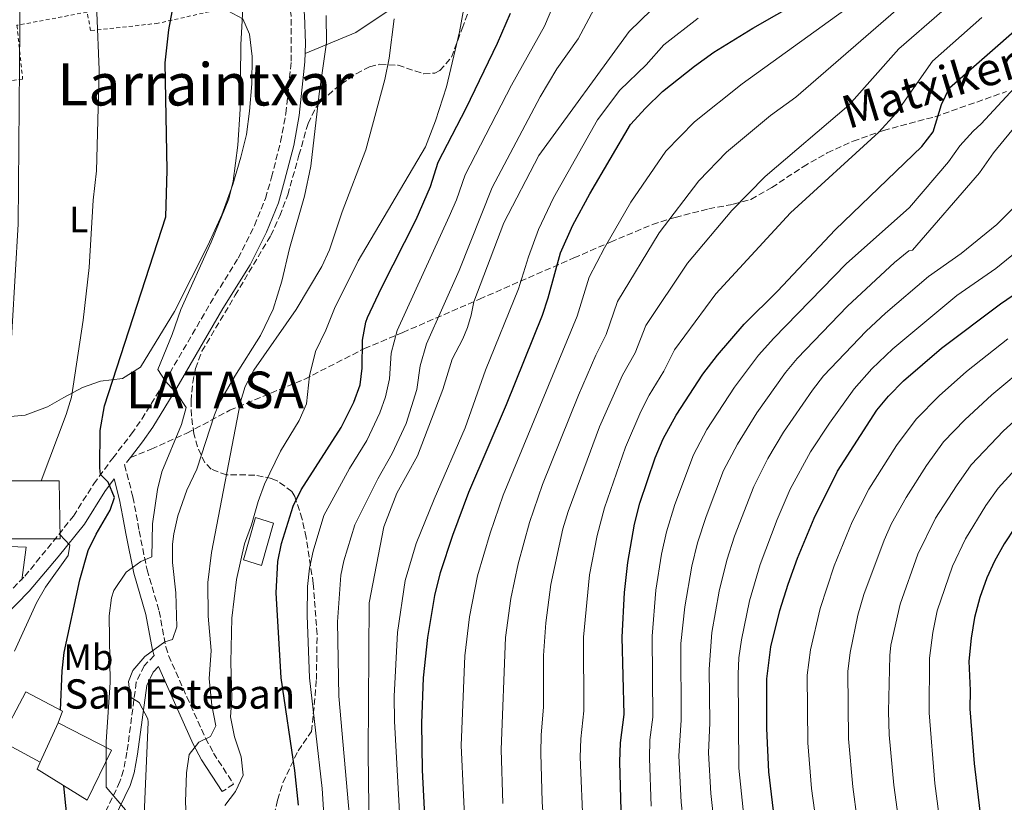
# Model space of a CAD drawing. Units: metres. Extents: x 593458 to 596889, y 4754516 to 4756876.
# Drawn here: x 596067 to 596335, y 4756414 to 4756628 of the extents above; entities that cross this region are included whole.
import ezdxf
from ezdxf.enums import TextEntityAlignment as Align

# ---------------------------------------------------------------- set-up
doc = ezdxf.new("R2010")
doc.units = ezdxf.units.M
doc.header["$MEASUREMENT"] = 0
doc.linetypes.add('DGN Style 2', pattern=[1.7399219301090239, 1.043953158065414, -0.6959687720436097])
doc.linetypes.add('DGN Style 3', pattern=[2.435890702152634, 1.739921930109024, -0.6959687720436097])
for name, color, linetype, lineweight in [('Camino', 7, 'DGN Style 3', 0), ('Curva de nivel directora', 30, 'Continuous', 30), ('Curva de nivel intermedia', 30, 'Continuous', 0), ('Depósito a nivel (sin especificar)', 1, 'Continuous', 0), ('Edificio', 1, 'Continuous', 13), ('Etiqueta de uso rústico', 92, 'Continuous', 0), ('Iglesia-ermita', 1, 'Continuous', 13), ('Línea  de muro-pared o tapia', 1, 'Continuous', 13), ('Línea de cambio de uso (parcela vista)', 92, 'Continuous', 0), ('Margen derecho', 7, 'Continuous', 0), ('Senda', 7, 'DGN Style 3', 0), ('Tela metálica o alambrada', 7, 'DGN Style 2', 0), ('Texto de Concejo', 7, 'Continuous', 0), ('Texto de Iglesia-ermita', 51, 'Continuous', 0), ('Texto de rotulación de espacio menor sin especificar', 7, 'Continuous', 0), ('Zona arbolada', 92, 'DGN Style 3', 0)]:
    doc.layers.add(name, color=color, linetype=linetype, lineweight=lineweight)
doc.styles.add('Style-Arial', font='arial.ttf')

msp = doc.modelspace()

# ---------------------------------------------------------------- linework, layer by layer
at = {"layer": 'Camino', "color": 7, "linetype": 'DGN Style 3', "lineweight": 0}
for points in [[(596063.1599999986, 4756470.820000002, 491.1600000000034), (596068.0599999981, 4756475.800000001, 492.2700000000041), (596071.1999999986, 4756479.619999999, 493.0800000000018), (596081.3799999976, 4756492.2, 496.2899999999937), (596086.8999999984, 4756501, 498.5099999999948), (596092.1000000021, 4756508.040000001, 501.0899999999967), (596097.2199999982, 4756514.600000001, 502.5899999999964), (596100.0100000022, 4756518.67, 503.3300000000019), (596106.4099999993, 4756529.11, 504.4299999999931), (596120.0599999975, 4756552.52, 505.8899999999995), (596126.3400000005, 4756562.52, 507.0299999999989), (596130.7600000016, 4756571.430000001, 508.1000000000058), (596133.7800000013, 4756578.840000001, 508.9499999999972), (596135.420000002, 4756584.600000001, 509.0700000000071), (596137.8899999997, 4756594.270000001, 509.8000000000029), (596139.3299999969, 4756602.010000001, 509.979999999996), (596140.7899999986, 4756616.220000002, 509.979999999996), (596140.7399999973, 4756628.600000001, 509.6100000000005), (596140.030000001, 4756633.550000001, 509.3800000000047), (596138.7600000014, 4756638.400000001, 509.1499999999942), (596137.0599999982, 4756643.150000001, 508.8300000000019), (596133.0100000004, 4756652.290000001, 507.5), (596126.7399999984, 4756665.560000001, 504.4499999999972)], [(596096.9099999998, 4756508.2, 501.570000000007), (596095.3299999973, 4756506.180000001, 499.7899999999935), (596097.5799999981, 4756497.430000001, 500.0299999999989), (596098.5199999991, 4756492.67, 501.2400000000052), (596099.2899999982, 4756488.160000003, 502.9100000000037), (596101.4400000006, 4756477.58, 505.6699999999983), (596104.7699999987, 4756466.270000001, 508.6699999999984), (596106.5500000002, 4756456.550000002, 510.2400000000051), (596107.3099999978, 4756454.170000001, 510.7100000000065), (596112.3000000012, 4756442.930000001, 513.1100000000006), (596117.4099999986, 4756431.680000001, 515.0899999999966), (596119.5599999989, 4756427.600000001, 516.1900000000023), (596125.0700000009, 4756419.11, 519.2899999999935), (596121.9400000017, 4756417.080000001, 519.2899999999935)], [(596103.3999999985, 4756454.170000001, 510.4900000000054), (596100.6600000004, 4756451.400000002, 510.1900000000024), (596098.5100000004, 4756446.9, 509.8899999999994), (596095.9699999989, 4756427.800000001, 507.4400000000023), (596095.03, 4756422.890000002, 506.7599999999949), (596094.0599999977, 4756419.800000001, 506.2899999999937), (596089.8700000013, 4756411.060000001, 503.8200000000071), (596086.1799999988, 4756404.040000001, 502.6300000000048), (596084.2600000009, 4756398.439999999, 501.6699999999984), (596082.5399999976, 4756393.32, 500.1100000000007), (596080.8999999971, 4756393.000000001, 499.5099999999947), (596073.9400000012, 4756401.160000003, 496.9900000000054), (596069.8999999977, 4756402.920000001, 496.5099999999948), (596065.9799999994, 4756402.84, 495.729999999996), (596061.8999999979, 4756403.080000003, 494.5899999999964), (596058.5799999987, 4756404.680000001, 493.6300000000048), (596055.399999998, 4756408.41, 492.5800000000019), (596051.4200000018, 4756415.08, 490.9900000000054), (596048.5799999984, 4756419.040000001, 489.8399999999965), (596046.4799999996, 4756422.199999999, 488.1300000000046)]]:
    msp.add_polyline3d(points, dxfattribs=at)
at = {"layer": 'Curva de nivel directora', "color": 30, "linetype": 'Continuous', "lineweight": 30, "flags": 128}
for points, elevation in [([(596177.7400000007, 4756401.640000002), (596176.5800000007, 4756422.890000002), (596176.3899999984, 4756435.76), (596176.8499999989, 4756448.100000001), (596178.0499999991, 4756459.060000001), (596180.0199999983, 4756470.539999999), (596181.5599999984, 4756476.78), (596184.8599999998, 4756487.000000002), (596189.2199999985, 4756498.760000001), (596199.489999999, 4756522.61), (596209.3399999995, 4756546.980000001), (596210.9399999998, 4756551.720000002), (596214.2999999993, 4756563.960000001), (596217.6099999996, 4756571.540000001), (596222.2599999988, 4756580.100000001), (596233.3799999988, 4756599), (596237.4600000002, 4756603.480000001), (596242.1299999995, 4756607.970000002), (596250.82, 4756614.920000001), (596256.0999999995, 4756618.680000001), (596266.7399999988, 4756625.240000002), (596279.8199999991, 4756632.76)], 550.0000000000002), ([(596077.8499999982, 4756439.260000001), (596078.2399999994, 4756450.040000001), (596078.8600000007, 4756455), (596083.0999999987, 4756474.84), (596085.3899999997, 4756482.810000001), (596087.5399999999, 4756487.320000002), (596091.4200000003, 4756493.800000001), (596092.54, 4756497.240000002), (596090.8199999989, 4756501.480000001), (596088.7600000004, 4756503.510000001), (596088.519999999, 4756505.37), (596088.6599999998, 4756515.560000001), (596089.8199999998, 4756522.279999999), (596106.539999999, 4756573.800000001), (596106.91, 4756586.560000001), (596106.4000000004, 4756615.770000001), (596107.3599999994, 4756624.810000001), (596108.3399999985, 4756629.720000003)], 500.0000000000008), ([(596142.7800000003, 4756413.400000001), (596141.7799999989, 4756422.840000001), (596138.0300000005, 4756448.100000001), (596136.6600000003, 4756471.279999999), (596137.1799999989, 4756479.84), (596138.0999999997, 4756484.76), (596141.2999999983, 4756494.9), (596143.4599999997, 4756499.4), (596154.4199999988, 4756516.36), (596157.8699999999, 4756523.27), (596159.6200000001, 4756527.960000001), (596160.1399999986, 4756532.520000001), (596160.2399999992, 4756540.150000002), (596161.14, 4756545.08), (596161.6399999984, 4756546.390000001), (596165.4000000004, 4756554.439999999), (596174.8599999995, 4756573.080000001), (596178.78, 4756582.12), (596180.9300000003, 4756588.690000001), (596188.5399999989, 4756603.480000001), (596197.0999999996, 4756621.170000001), (596200.6099999989, 4756629.34)], 525.0000000000002), ([(596230.8199999996, 4756411.960000002), (596230.4599999996, 4756425.160000001), (596230.6599999985, 4756430.359999999), (596231.6599999999, 4756438.12), (596231.1399999993, 4756459.2), (596231.7000000002, 4756471.4), (596232.6799999992, 4756479.580000001), (596234.4899999996, 4756489.99), (596235.9600000004, 4756495.689999999), (596240.1400000004, 4756508.119999999), (596242.2999999993, 4756513.24), (596245.7999999997, 4756519.760000001), (596253.14, 4756530.920000001), (596257.0800000007, 4756536.060000001), (596264.3499999995, 4756544.560000002), (596273.4600000001, 4756553.560000001), (596289.2400000005, 4756570.270000001), (596312.9099999988, 4756593.020000001), (596315.9399999997, 4756597.000000002), (596318.2599999999, 4756604.470000002), (596320.3799999988, 4756609), (596340.2199999982, 4756626.380000001)], 575.0000000000002), ([(596272.8599999989, 4756407.970000003), (596271.1199999999, 4756422.490000002), (596270.5399999986, 4756434.28), (596270.5900000001, 4756447.859999999), (596271.6999999988, 4756456.520000001), (596274.0999999993, 4756466.440000001), (596276.4299999984, 4756473.630000001), (596278.9599999986, 4756480.760000001), (596283.4600000002, 4756491.640000002), (596289.8399999995, 4756504.480000001), (596300.5599999994, 4756521.09), (596303.7800000003, 4756524.920000002), (596307.8999999998, 4756529.080000001), (596318.2199999995, 4756538.04), (596334.2999999995, 4756550.120000001), (596347.2900000003, 4756558.920000001)], 599.9999999953081), ([(596341.3800000005, 4756493.720000001), (596335.3399999988, 4756484.680000002), (596332.699999999, 4756479.880000004), (596330.6399999983, 4756475.330000003), (596328.7199999982, 4756469.970000002), (596327.2499999997, 4756464.570000002), (596326.2899999986, 4756458.95), (596325.7399999987, 4756452.680000001), (596326.0999999986, 4756444.680000001), (596325.9800000001, 4756439.680000001), (596327.12, 4756424.74), (596328.7099999993, 4756411.720000001), (596329.8200000002, 4756404.95), (596332.86, 4756391.000000001), (596337.8199999998, 4756371.480000001)], 625.0000000000001), ([(596112.8102304528, 4756167.229655921), (596112.2499999999, 4756183.210000001), (596112.3300000003, 4756225.369999999), (596111.4599999986, 4756242.449999998), (596107.9000000001, 4756264.770000001), (596103.7800000008, 4756283.400000001), (596099.7300000006, 4756298.720000001), (596092.2800000008, 4756320.060000001), (596089.9400000006, 4756330.04), (596088.1799999992, 4756339.320000002), (596087.0899999985, 4756348.410000001), (596087.4999999997, 4756353.430000001), (596088.9799999994, 4756358.199999999), (596089.0199999998, 4756362.12), (596086.5000000006, 4756366.520000001), (596084.4199999997, 4756372.12), (596083.8899999999, 4756374.030000002), (596083.5799999991, 4756379), (596086.1999999988, 4756388.52), (596085.0599999989, 4756393.400000001), (596082.2200000002, 4756396.680000001), (596080.3400000005, 4756402.600000001), (596078.7800000003, 4756418.640000001)], 500.0000000000011)]:
    msp.add_lwpolyline(points, dxfattribs=dict(at, elevation=elevation))
at = {"layer": 'Curva de nivel intermedia', "color": 30, "linetype": 'Continuous', "lineweight": 0, "flags": 128}
for points, elevation in [([(595970.2800000003, 4756863.96), (595972.9800000002, 4756853.34), (595976.3600000021, 4756842.149999999), (595987.3900000004, 4756793.619999999), (595996.2800000019, 4756771.720000001), (596002.9000000004, 4756761.350000001), (596012.1200000005, 4756748.380000002), (596013.5399999998, 4756745.909999999), (596038.3100000002, 4756709.61), (596043.2099999996, 4756704.140000001), (596052.1400000014, 4756698.09), (596062.7899999998, 4756671.869999999), (596066.8100000009, 4756636.229999999), (596066.2499999999, 4756571.810000001), (596062.1799999997, 4756501.800000001)], 490.0000000000005), ([(596072.5599999997, 4756501.800000001), (596079.3700000005, 4756519.899999999), (596080.820000001, 4756524.680000001), (596083.9800000016, 4756545.640000001), (596085.6600000003, 4756559.96), (596086.78, 4756578.36), (596087.6200000005, 4756586.359999999), (596088.3400000001, 4756613.88), (596087.7000000009, 4756629.539999999), (596085.9700000008, 4756648.369999998), (596085.26, 4756653.319999999), (596081.6200000012, 4756666.84), (596078.0200000004, 4756678.519999999), (596065.2599999997, 4756713.079999999)], 495), ([(596190.1799999995, 4756643.050000001), (596186.7400000017, 4756624.279999999), (596183.160000001, 4756609.289999999), (596180.1700000003, 4756599.949999999), (596177.4600000012, 4756592.909999999), (596159.0600000012, 4756561.8), (596152.5800000015, 4756548.84), (596150.2600000014, 4756542.92), (596147.3800000002, 4756537.080000001), (596145.8200000002, 4756530.440000001), (596144.9800000018, 4756522.840000001), (596142.9500000001, 4756518.27), (596137.8200000003, 4756509.880000001), (596133.4600000017, 4756500.92), (596131.7699999998, 4756496.220000001), (596129.9800000016, 4756489.8), (596128.0200000014, 4756484.599999999), (596125.8600000021, 4756474.92), (596124.6100000005, 4756464.350000001), (596124.2999999997, 4756452.400000001), (596124.5400000011, 4756442.439999999), (596124.1900000002, 4756437.45), (596125.3300000001, 4756432.05), (596127.1400000006, 4756426.52), (596127.6400000014, 4756421.52), (596125.6200000007, 4756417.080000001), (596122.6600000013, 4756413.300000001)], 520), ([(596095.5599999998, 4756412.109999999), (596090.2900000014, 4756418.319999998), (596090.2500000012, 4756430.65), (596091.38, 4756446.84), (596091.1400000008, 4756465.000000001), (596091.78, 4756469.960000001), (596092.3800000013, 4756471.930000001), (596095.7400000008, 4756476.9), (596099.780000002, 4756479.8), (596102.7800000017, 4756481.08), (596102.9400000003, 4756490.119999999), (596104.2800000014, 4756499.429999999), (596105.4999999997, 4756504.279999999), (596110.8600000017, 4756517.160000001), (596112.1400000004, 4756521.800000001), (596109.8800000006, 4756525.270000001), (596106.4100000015, 4756529.109999998), (596104.3799999999, 4756532.199999999), (596108.3400000005, 4756541.720000001), (596110.6800000007, 4756548.569999999), (596118.9199999997, 4756566.949999999), (596123.7800000012, 4756578.680000001), (596124.9400000012, 4756583.559999999), (596126.1799999995, 4756593.4), (596126.820000001, 4756603.159999999), (596127.0199999999, 4756620.720000002), (596127.7799999999, 4756634.119999999)], 505.0000000000002), ([(596214.04, 4756635.539999999), (596209.8700000015, 4756625.829999999), (596200.9199999995, 4756609.720000001), (596188.2700000006, 4756585.26), (596185.8900000001, 4756578.489999999), (596183.9099999998, 4756573.890000001), (596169.6800000007, 4756542.800000001), (596168.0900000014, 4756536.640000001), (596167.6199999999, 4756529.62), (596166.510000001, 4756524.749999999), (596165.0100000014, 4756520.390000001), (596161.3800000014, 4756512.84), (596156.6900000019, 4756505.189999999), (596149.7100000015, 4756492.369999998), (596146.8000000013, 4756482.649999999), (596145.7500000007, 4756477.980000001), (596145.2400000012, 4756472.989999999), (596145.1600000006, 4756465.140000001), (596145.790000001, 4756448.099999998), (596149.250000001, 4756417.880000001), (596149.7800000008, 4756409.3)], 530.0000000000002), ([(596245.1500000015, 4756636.2), (596233.000000001, 4756624.38), (596208.3700000015, 4756590.54), (596198.8499999997, 4756572.140000001), (596190.66, 4756550.630000001), (596189.9200000003, 4756546.969999999), (596188.8800000009, 4756543.63), (596187.6200000001, 4756540.579999999), (596184.700000001, 4756535.02), (596182.1200000016, 4756526.689999999), (596175.2199999995, 4756508.619999998), (596169.6400000004, 4756498.439999999), (596166.0300000005, 4756489.239999999), (596162.0900000001, 4756468.55), (596161.7600000014, 4756427.609999998), (596162.0900000001, 4756405.599999999)], 540.0000000000002), ([(596198.53, 4756413.8), (596198.0400000006, 4756428.599999999), (596199.2800000011, 4756459.119999997), (596200.7300000017, 4756469.71), (596202.6900000019, 4756479.199999998), (596205.8400000014, 4756490.48), (596209.3300000004, 4756500.819999999), (596219.1500000019, 4756525.140000001), (596223.9199999995, 4756536.089999998), (596226.7200000002, 4756541.73), (596229.8400000005, 4756550.749999999), (596241.2100000009, 4756569.470000001), (596252.0000000001, 4756583.640000001), (596259.5999999997, 4756591.439999999), (596271.6200000005, 4756601.49), (596278.4600000002, 4756606.409999999), (596311.2200000011, 4756634.859999998)], 560), ([(596188.4299999992, 4756402.730000001), (596187.2000000001, 4756429.680000001), (596188.140000001, 4756454.109999998), (596189.4700000009, 4756464.779999999), (596191.6400000014, 4756475.91), (596195.0600000012, 4756487.539999999), (596198.5999999995, 4756497.889999999), (596218.8300000001, 4756546.730000001), (596222.070000001, 4756557.350000001), (596226.3100000012, 4756565.390000001), (596233.4900000006, 4756577.77), (596242.9900000001, 4756591.749999999), (596250.8700000013, 4756599.699999999), (596263.86, 4756610.079999999), (596295.8099999996, 4756633.180000001)], 555.0000000000002), ([(596100.6100000013, 4756408.689999999), (596101.74, 4756436.039999999), (596101.6799999997, 4756436.92), (596099.3000000014, 4756441.399999999), (596096.8200000004, 4756442.92), (596096.3800000001, 4756447.079999999), (596097.5900000016, 4756450.09), (596100.8200000013, 4756453.880000001), (596106.2999999998, 4756457.92), (596108.420000001, 4756458.519999999), (596109.5800000011, 4756462.039999999), (596109.2600000014, 4756471.239999999), (596108.3899999997, 4756479.519999998), (596108.420000001, 4756484.519999999), (596108.7400000006, 4756487.390000001), (596109.8600000005, 4756492.279999998), (596112.3400000016, 4756499.319999999), (596115.0599999995, 4756504.999999999), (596119.8200000004, 4756519.800000001), (596121.1500000004, 4756523.02), (596125.3800000015, 4756530.359999999), (596132.4200000003, 4756541.48), (596135.8600000001, 4756548.599999999), (596138.2600000007, 4756556.279999998), (596140.3300000004, 4756565.220000001), (596144.4100000019, 4756579.489999999), (596146.1799999999, 4756587.649999999), (596148.3800000015, 4756607.399999999), (596150.3799999999, 4756621.32), (596150.3399999996, 4756628.679999999)], 510), ([(596223.4700000002, 4756630.580000001), (596219.1299999995, 4756622.319999999), (596213.3000000002, 4756614.190000001), (596208.7500000015, 4756606.55), (596195.5999999997, 4756581.829999999), (596186.5800000008, 4756559.189999999), (596177.7200000006, 4756539.210000001), (596175.9400000013, 4756533.140000001), (596175.0899999997, 4756526.720000001), (596172.1500000005, 4756517.500000001), (596168.3399999995, 4756509.32), (596164.3899999999, 4756502.409999998), (596158.1100000013, 4756489.829999999), (596155.1400000007, 4756479.970000001), (596154.3200000004, 4756476.119999998), (596153.3900000006, 4756463.4), (596153.7700000006, 4756443.109999999), (596156.6600000006, 4756410.199999998)], 535), ([(596210.2400000002, 4756399.859999998), (596209.240000001, 4756414.26), (596208.87, 4756427.519999999), (596208.9500000007, 4756432.519999999), (596209.6600000013, 4756440.119999998), (596209.6500000001, 4756454.149999999), (596210.2900000016, 4756463.099999999), (596211.6399999994, 4756473.55), (596214.9500000019, 4756488.710000002), (596216.3800000002, 4756493.499999999), (596224.9200000009, 4756516.57), (596231.2199999996, 4756530.65), (596234.6100000005, 4756536.739999998), (596237.600000001, 4756544.140000001), (596248.92, 4756561.16), (596260.99, 4756575.539999999), (596270.1299999997, 4756584.819999999), (596292.9700000009, 4756604.220000001), (596306.5499999997, 4756619.59), (596318.3600000005, 4756629.850000001)], 565.0000000000002), ([(596168.8600000005, 4756627.8), (596167.5599999994, 4756617.09), (596166.2899999998, 4756611.239999999), (596161.14, 4756592.039999999), (596154.6600000003, 4756575.159999999), (596151.2200000002, 4756564.84), (596149.1000000013, 4756560.310000001), (596142.1299999999, 4756548.569999999), (596130.6200000008, 4756531.96), (596128.2500000015, 4756527.53), (596126.9800000021, 4756523.320000002), (596119.0400000003, 4756482.25), (596118.0500000002, 4756474.09), (596118.1600000019, 4756464.890000002), (596118.9800000022, 4756455.56), (596118.3800000009, 4756447.800000001), (596119.1000000007, 4756440.680000001), (596120.2200000006, 4756435), (596118.7800000011, 4756432.119999999), (596115.54, 4756430.519999999), (596112.9800000008, 4756427.159999999), (596112.1700000016, 4756422.220000001), (596111.9800000016, 4756414.28), (596112.6200000009, 4756401.079999999)], 515.0000000000002), ([(596251.8700000005, 4756627.960000001), (596242.4500000014, 4756620.730000001), (596237.6600000014, 4756615.300000001), (596230.4599999996, 4756608.339999998), (596224.4100000013, 4756600.220000001), (596212.3700000005, 4756579.02), (596208.2599999999, 4756570.390000001), (596205.5199999996, 4756562.880000002), (596202.8200000017, 4756554.210000001), (596193.8099999994, 4756532.029999999), (596188.2900000007, 4756516.230000001), (596179.7800000014, 4756496.850000001), (596174.9199999999, 4756484.769999999), (596171.870000001, 4756474.619999998), (596169.8300000003, 4756460.499999999), (596168.9100000017, 4756443.099999998), (596169.01, 4756436.25), (596170.4900000021, 4756408.01)], 545.0000000087744), ([(596220.4200000014, 4756407.159999998), (596219.6600000014, 4756426.439999999), (596219.8100000012, 4756431.439999999), (596220.6600000006, 4756439.119999999), (596220.5199999998, 4756459.17), (596222.2000000007, 4756476.149999999), (596224.2400000015, 4756486.890000001), (596226.2799999998, 4756494.500000001), (596232.0100000009, 4756511.019999999), (596236.230000001, 4756520.750000001), (596238.5100000007, 4756525.199999998), (596242.5000000006, 4756531.740000002), (596245.3700000006, 4756537.529999998), (596256.6400000004, 4756552.859999998), (596277.0699999998, 4756574.9), (596301.1400000006, 4756596.890000001), (596305.7800000008, 4756601.970000001), (596315.7400000007, 4756616.230000001), (596329.2500000002, 4756628.16)], 570), ([(596338.1999999998, 4756609.009999999), (596329.1000000006, 4756599.160000001), (596326.8600000008, 4756597.16), (596323.2599999999, 4756593.159999999), (596320.1799999998, 4756588.84), (596309.5300000014, 4756576.369999998), (596292.2500000012, 4756560.970000001), (596272.4499999997, 4756540.769999999), (596268.3300000003, 4756536.079999999), (596261.7099999997, 4756527.369999999), (596254.1600000015, 4756515.810000001), (596250.5300000015, 4756508.92), (596245.4700000011, 4756495.399999999), (596243.1599999999, 4756487.9), (596241.820000001, 4756481.829999999), (596240.2499999999, 4756471.999999999), (596239.2800000019, 4756459.429999999), (596239.4400000006, 4756437.350000001), (596238.6400000004, 4756431.150000001), (596238.5199999998, 4756426.150000001), (596239.0000000002, 4756413.08)], 580.0000000000002), ([(596339.5000000007, 4756599.880000001), (596332.4599999998, 4756591.239999999), (596328.5800000018, 4756585.800000001), (596310.3000000003, 4756564.759999999), (596309.3000000012, 4756564.5), (596305.440000001, 4756561.33), (596292.5799999998, 4756549.430000001), (596278.8300000012, 4756535.17), (596275.6500000005, 4756531.32), (596267.8200000006, 4756520.349999998), (596262.53, 4756511.859999999), (596258.7700000005, 4756504.599999999), (596254.0200000008, 4756492.140000001), (596251.6700000016, 4756484.939999999), (596250.0900000012, 4756478.579999999), (596248.1900000013, 4756467.470000001), (596247.150000002, 4756457.460000002), (596247.2100000001, 4756436.59), (596246.5900000009, 4756426.810000001), (596247.180000001, 4756414.189999999), (596249.0200000006, 4756397.440000001)], 585), ([(596341.7000000002, 4756580.079999999), (596333.3000000003, 4756571.739999999), (596323.5900000007, 4756563.82), (596314.67, 4756557.539999999), (596302.9900000013, 4756547.51), (596297.6900000017, 4756542.65), (596286.0799999998, 4756530.480000001), (596282.9999999999, 4756526.54), (596275.1600000011, 4756515.06), (596270.8899999995, 4756507.9), (596267.0000000005, 4756500.279999998), (596261.7600000012, 4756486.730000001), (596259.6500000011, 4756480.180000001), (596257.5299999999, 4756471.699999999), (596255.6100000021, 4756460.470000001), (596254.8600000012, 4756450.499999999), (596254.9900000007, 4756435.82), (596254.6599999999, 4756427.640000001), (596255.25, 4756416.570000002), (596256.8200000013, 4756402.61)], 590.0000000000002), ([(596345.6900000023, 4756570.039999999), (596333.0299999999, 4756559.73), (596322.4599999997, 4756552.359999998), (596304.9500000015, 4756537.850000001), (596299.2699999998, 4756532.32), (596294.4300000005, 4756526.88), (596287.6500000012, 4756517.55), (596282.5000000015, 4756509.77), (596276.9, 4756499.529999999), (596273.3600000017, 4756491.32), (596268.7100000003, 4756479.02), (596265.8200000002, 4756469.070000002), (596263.660000001, 4756458.499999999), (596262.9300000002, 4756453.539999999), (596262.72, 4756449.130000001), (596262.91, 4756423.470000001), (596264.5300000005, 4756407.769999999)], 595), ([(596336.3600000005, 4756540.560000001), (596325.0800000017, 4756531.66), (596317.6000000006, 4756525.02), (596311.2999999995, 4756518.679999999), (596305.9999999999, 4756511.430000001), (596298.4100000013, 4756499.560000001), (596293.8499999995, 4756490.649999999), (596288.9100000019, 4756478.600000001), (596285.1299999999, 4756467.039999999), (596282.5100000004, 4756455.749999999), (596281.6200000007, 4756448.829999999), (596281.7800000017, 4756430.369999999), (596282.8000000009, 4756417.960000001), (596284.0300000003, 4756408.720000001), (596287.5400000017, 4756389.039999999), (596295.4600000009, 4756355.84), (596300.3300000014, 4756340.699999998), (596303.8099999994, 4756331.33), (596316.0700000017, 4756304.189999999), (596320.3400000008, 4756295.949999999), (596328.07, 4756282.689999999), (596340.690000002, 4756264.189999999)], 605), ([(596342.4100000008, 4756533.989999999), (596331.9400000013, 4756525.279999999), (596324.600000001, 4756518.48), (596318.8200000008, 4756512.440000001), (596314.1500000015, 4756505.96), (596308.5500000002, 4756497.259999999), (596304.6200000007, 4756490.23), (596302.5599999998, 4756485.67), (596297.0200000011, 4756470.79), (596295.3899999994, 4756465.199999999), (596293.3200000018, 4756454.980000001), (596292.6500000014, 4756449.789999999), (596292.9000000017, 4756431.449999998), (596294.0100000004, 4756418.41), (596295.2000000017, 4756409.470000001), (596298.3700000012, 4756391.800000001), (596302.6600000005, 4756373.309999999), (596306.42, 4756358.729999999), (596309.1300000013, 4756350.24), (596314.8700000013, 4756334.989999999), (596320.4900000005, 4756322.56), (596328.0800000011, 4756307.26), (596335.9199999999, 4756294.05)], 610), ([(596348.4600000016, 4756527.430000001), (596335.1500000011, 4756515.480000001), (596326.3600000001, 4756506.230000001), (596322.300000001, 4756500.490000002), (596316.6399999993, 4756491.619999999), (596311.7700000011, 4756481.850000001), (596306.9200000007, 4756468.199999999), (596304.4199999997, 4756457.03), (596304.1300000012, 4756454.220000001), (596303.8099999994, 4756438.949999999), (596303.9600000014, 4756432.529999998), (596305.2100000008, 4756418.859999999), (596306.3700000008, 4756410.220000001), (596310.2500000012, 4756389.659999999), (596315.990000001, 4756366.279999999), (596318.1500000004, 4756358.899999999), (596323.5700000006, 4756344.429999998), (596328.440000001, 4756333.269999998), (596336.5700000004, 4756317.05)], 615.0000000000001), ([(596342.1100000015, 4756508.980000001), (596333.6800000003, 4756499.809999999), (596330.3400000009, 4756495.100000001), (596324.7599999997, 4756485.970000001), (596321.2000000012, 4756478.589999998), (596317.0900000008, 4756466.38), (596315.8500000003, 4756460.45), (596314.9299999994, 4756453.449999999), (596314.8900000014, 4756438.599999999), (596316.3900000012, 4756419.309999999), (596317.54, 4756410.970000001), (596321.8499999995, 4756389.08), (596328.3200000003, 4756364.04), (596336.1700000003, 4756344.279999998)], 620), ([(596065.2999999999, 4756455.4), (596071.27, 4756468.51), (596073.7800000003, 4756472.84), (596079.9000000001, 4756481.480000001), (596080.3800000006, 4756484.279999999), (596077.6900000017, 4756487.180000001)], 495)]:
    msp.add_lwpolyline(points, dxfattribs=dict(at, elevation=elevation))
at = {"layer": 'Depósito a nivel (sin especificar)', "color": 1, "linetype": 'Continuous', "lineweight": 0}
msp.add_polyline3d([(596135.9900000002, 4756490.26, 523.0200000000041), (596132.6600000003, 4756478.74, 522.9100000000036), (596127.7999999998, 4756480.279999999, 520.3600000000006), (596131.0199999996, 4756491.82, 520.2400000000052)], close=True, dxfattribs=at)
at = {"layer": 'Depósito a nivel (sin especificar)', "color": 51, "linetype": 'Continuous', "lineweight": 0}
msp.add_polyline3d([(596131.0199999996, 4756491.82, 520.2400000000052), (596127.7999999998, 4756480.279999999, 520.3600000000006), (596132.6600000003, 4756478.74, 522.9100000000036), (596135.9900000002, 4756490.26, 523.0200000000041), (596131.0199999996, 4756491.82, 520.2400000000052)], dxfattribs=at)
at = {"layer": 'Edificio', "color": 51, "linetype": 'Continuous', "lineweight": 13, "extrusion": (-0.02342179399639588, -0.05100215142259749, 0.9984238579462417), "elevation": -256044.3744102186, "flags": 128}
msp.add_lwpolyline([(-1443310.697187342, 4564020.742454947), (-1443310.697187342, 4564008.98258675)], dxfattribs=at)
at = {"layer": 'Edificio', "color": 1, "linetype": 'Continuous', "lineweight": 13}
for points in [[(596077.5, 4756501.800000001, 501.1600000000035), (596077.7000000002, 4756485.960000001, 501.7599999999948), (596061.6600000003, 4756485.960000001, 500.8000000000029), (596061.7599999999, 4756484.029999999, 500.3800000000047), (596062.1799999997, 4756475.4, 498.5200000000041), (596050.9800000006, 4756475.16, 497.9199999999983), (596051, 4756480.76, 497.9700000000012), (596051.0199999996, 4756487.720000001, 498.0399999999936), (596054.0199999996, 4756488.119999999, 498.1000000000058), (596054.2199999997, 4756493, 498.1000000000058), (596061.0199999996, 4756492.76, 500.320000000007), (596060.7400000002, 4756501.800000001, 500.3800000000047)], [(596077.2199999997, 4756435.800000001, 506.0800000000018), (596072.3200000003, 4756425.130000001, 505.4199999999983), (596061.3799999999, 4756431, 504.3999999999942), (596068.3799999999, 4756444.279999999, 504.820000000007), (596078.3399999999, 4756439, 505)]]:
    msp.add_polyline3d(points, close=True, dxfattribs=at)
at = {"layer": 'Edificio', "color": 51, "linetype": 'Continuous', "lineweight": 13}
for points in [[(596051, 4756480.76, 497.9700000000012), (596051.0199999996, 4756487.720000001, 498.0399999999936), (596054.0199999996, 4756488.119999999, 498.1000000000058), (596054.2199999997, 4756493, 498.1000000000058), (596061.0199999996, 4756492.76, 500.320000000007), (596060.7400000002, 4756501.800000001, 500.3800000000047), (596077.5, 4756501.800000001, 501.1600000000035), (596077.7000000002, 4756485.960000001, 501.7599999999948), (596061.6600000003, 4756485.960000001, 500.8000000000029), (596061.7599999999, 4756484.029999999, 500.3800000000047)], [(596072.3200000003, 4756425.130000001, 505.4199999999983), (596061.3799999999, 4756431, 504.3999999999942), (596068.3799999999, 4756444.279999999, 504.820000000007), (596078.3399999999, 4756439, 505), (596077.2199999997, 4756435.800000001, 506.0800000000018)]]:
    msp.add_polyline3d(points, dxfattribs=at)
at = {"layer": 'Iglesia-ermita', "color": 1, "linetype": 'Continuous', "lineweight": 13}
msp.add_polyline3d([(596072.3200000003, 4756425.130000001, 505.4199999999983), (596077.2199999997, 4756435.800000001, 506.0800000000018), (596091.7800000003, 4756428.359999999, 505.6600000000035), (596085.0999999996, 4756414.76, 502.5899999999965), (596071.4199999999, 4756423.16, 497.8399999999965)], close=True, dxfattribs=at)
msp.add_polyline3d([(596077.2199999997, 4756435.800000001, 499.75), (596091.7800000003, 4756428.359999999, 505.6600000000035), (596085.0999999996, 4756414.76, 502.5899999999965), (596071.4199999999, 4756423.16, 497.8399999999965), (596072.3200000003, 4756425.130000001, 505.4199999999983)], dxfattribs=at)
at = {"layer": 'Línea  de muro-pared o tapia', "color": 1, "linetype": 'Continuous', "lineweight": 13, "extrusion": (0.08389777879784953, -0.2437835227543494, 0.9661939540000584), "elevation": -1109065.058809958, "flags": 128}
msp.add_lwpolyline([(2111458.763184569, 4158262.471510697), (2111464.997628655, 4158259.911548405), (2111460.985031335, 4158251.533489992)], dxfattribs=at)
at = {"layer": 'Línea de cambio de uso (parcela vista)', "color": 92, "linetype": 'Continuous', "lineweight": 0}
for points in [[(596174.4199999999, 4756635.24, 515.4400000000023), (596173.1799999997, 4756634.600000001, 515.320000000007), (596168.2999999998, 4756630.76, 514.4799999999959), (596158.3799999999, 4756624.039999999, 512.4400000000023), (596144.5700000003, 4756618.369999999, 509.929999999993)], [(596120.1399999997, 4756630.119999999, 503.9799999999959), (596123.5, 4756629.960000001, 504.5200000000041), (596127.5800000001, 4756627.800000001, 505), (596129.4199999999, 4756623.640000001, 505), (596130.0999999996, 4756617.560000001, 505.3000000000029), (596130.0199999996, 4756610.039999999, 505.4199999999983), (596129.4199999999, 4756602.600000001, 505.3000000000029), (596128.54, 4756596.279999999, 505.0599999999977), (596127.0599999996, 4756590.039999999, 504.8800000000047), (596124.8200000003, 4756582.600000001, 504.4600000000065), (596121.8200000003, 4756574.359999999, 504.1000000000058), (596118.0199999996, 4756565.960000001, 503.8600000000006), (596108.9800000006, 4756548.039999999, 503.5), (596099.6600000003, 4756532.84, 502.1199999999953), (596094.7400000002, 4756529.720000001, 500.9799999999959), (596088.7000000002, 4756529, 499.0599999999977), (596083.8200000003, 4756527.24, 497.5), (596078.7400000002, 4756524.52, 495.4600000000065), (596074.2599999999, 4756521.960000001, 492.9400000000023), (596068.2199999997, 4756519.720000001, 491.8600000000006), (596063.2199999997, 4756519.24, 490.7799999999989)]]:
    msp.add_polyline3d(points, dxfattribs=at)
at = {"layer": 'Margen derecho', "color": 7, "linetype": 'Continuous', "lineweight": 0}
for points in [[(596126.7399999984, 4756665.560000001, 504.4499999999972), (596130.1, 4756667.100000001, 504.4499999999972), (596136.4799999993, 4756653.59, 507.550000000003), (596140.489999997, 4756644.52, 508.8300000000019), (596142.4099999992, 4756639.119999999, 509.1699999999983), (596143.6599999986, 4756634.28, 509.3800000000047), (596144.4400000009, 4756628.870000001, 509.6100000000005), (596144.6700000011, 4756621.040000001, 509.8699999999953), (596144.4799999989, 4756616.040000001, 509.979999999996), (596142.9899999981, 4756601.480000001, 509.979999999996), (596141.4600000015, 4756593.300000003, 509.7899999999937), (596138.9899999971, 4756583.640000002, 509.0700000000071), (596137.2800000017, 4756577.640000001, 508.9499999999972), (596134.0000000005, 4756569.62, 508.0700000000069), (596129.5700000003, 4756560.710000001, 507.0299999999989), (596122.1499999972, 4756548.790000001, 505.7200000000012), (596109.5799999988, 4756527.220000002, 504.4299999999931), (596103.010000002, 4756516.500000002, 503.3099999999978), (596100.1999999977, 4756512.42, 502.5899999999964), (596096.9099999998, 4756508.2, 501.570000000007)], [(596046.4799999996, 4756422.199999999, 488.1300000000046), (596046.73, 4756433.850000001, 488.729999999996), (596048.4299999988, 4756441.810000001, 488.850000000006), (596051.0500000007, 4756449.150000001, 488.9700000000011), (596052.8999999991, 4756453.330000001, 489.3899999999994), (596055.4800000007, 4756457.600000001, 489.8300000000019), (596065.8000000005, 4756468.230000001, 491.1600000000034), (596069.2800000008, 4756471.699999999, 491.8999999999943), (596077.1799999998, 4756481.100000001, 493.9499999999972), (596084.3900000006, 4756490.050000001, 496.2899999999937), (596089.9600000007, 4756498.92, 498.5099999999948), (596092.4699999986, 4756502.33, 499.7899999999935), (596093.9400000015, 4756496.600000001, 500.0299999999989), (596094.879999998, 4756491.880000001, 501.279999999999), (596095.6200000001, 4756487.480000002, 502.9100000000037), (596097.8199999996, 4756476.680000001, 505.6699999999983), (596101.1400000011, 4756465.4, 508.6699999999984), (596102.9299999991, 4756455.640000002, 510.2400000000051), (596103.3999999985, 4756454.170000001, 510.4900000000054)], [(596121.9400000017, 4756417.080000001, 519.2899999999935), (596116.3400000002, 4756425.720000002, 516.1900000000023), (596114.0599999982, 4756430.040000003, 515.0899999999966), (596108.8999999971, 4756441.400000001, 513.1100000000006), (596104.5699999998, 4756451.16, 510.4900000000054), (596103.1000000013, 4756449.689999999, 510.1900000000024), (596101.3700000013, 4756446.050000001, 509.8899999999994), (596098.879999999, 4756427.32, 507.4400000000023), (596097.8900000011, 4756422.17, 506.7599999999949), (596096.8000000003, 4756418.720000002, 506.2899999999937), (596092.4999999999, 4756409.74, 503.8200000000071), (596088.89, 4756402.869999999, 502.6300000000048), (596084.7800000017, 4756390.760000002, 500.1100000000007), (596079.7800000017, 4756389.790000001, 499.5099999999947), (596072.1399999995, 4756398.740000002, 496.9900000000054), (596069.3099999976, 4756399.970000001, 496.5099999999948), (596061.1499999969, 4756400.180000001, 494.5899999999964)]]:
    msp.add_polyline3d(points, dxfattribs=at)
at = {"layer": 'Senda', "color": 7, "linetype": 'DGN Style 3', "lineweight": 0}
msp.add_polyline3d([(596096.9099999998, 4756508.2, 501.570000000007), (596102.5799999982, 4756510.439999999, 503.9700000000012), (596112.3399999993, 4756514.840000001, 506.7299999999959), (596124.0199999983, 4756521.080000001, 511.7700000000042), (596144.4600000011, 4756529.560000001, 519.1499999999941), (596160.7399999977, 4756537.880000001, 525.3899999999995), (596171.2199999985, 4756542.279999999, 529.6499999999943), (596192.1299999985, 4756551.359999999, 540.6499999999943), (596217.9099999992, 4756562.610000002, 551.8399999999966), (596227.9200000005, 4756566.930000001, 555.2899999999937), (596239.3400000001, 4756571.720000002, 558.6600000000034), (596244.11, 4756573.240000002, 560.0099999999949), (596245.5799999984, 4756573.640000002, 560.4900000000052), (596254.7100000014, 4756576, 564.529999999999), (596261.4200000013, 4756577.24, 565.5), (596266.2399999984, 4756578.57, 563.6999999999971), (596271.9299999991, 4756581.800000003, 561.0399999999936), (596280.4600000007, 4756587.480000002, 564.2100000000065), (596287.0599999989, 4756591.240000002, 566.8500000000058), (596294.1000000021, 4756594.440000001, 568.4700000000013), (596302.3799999988, 4756597.400000001, 572.0099999999948), (596316.3799999978, 4756601.080000001, 574.4700000000013), (596335.9400000002, 4756607.960000001, 578.4900000000052)], dxfattribs=at)
at = {"layer": 'Tela metálica o alambrada', "color": 7, "linetype": 'DGN Style 2', "lineweight": 0}
msp.add_polyline3d([(596076.4400000004, 4756749, 502.4100000000035), (596082.9800000006, 4756737, 503.5800000000018), (596087.8600000005, 4756729.560000001, 504.320000000007), (596099.2199999997, 4756713.640000001, 505.75), (596109.5, 4756696.52, 506.7400000000052), (596113.5800000001, 4756689.16, 506.9400000000023), (596116.9000000004, 4756681.4, 506.9900000000052), (596119.0199999996, 4756673.32, 506.8699999999953), (596120.4199999999, 4756653.720000001, 505.7799999999989), (596119.9800000006, 4756633.720000001, 503.2700000000041), (596120.1399999997, 4756630.119999999, 502.6499999999942), (596104.4600000001, 4756626.600000001, 499.1499999999942), (596086.0199999996, 4756624.600000001, 494.5299999999989), (596085.0999999996, 4756629.640000001, 493.2400000000052), (596065.9400000004, 4756626.039999999, 488.5800000000018), (596067.5, 4756611.4, 486.5099999999948), (596039.2199999997, 4756607.32, 484.7599999999948), (596039.3399999999, 4756628.52, 484.25), (596042.7000000002, 4756659.32, 485.0399999999936), (596045.9400000004, 4756679.08, 486.570000000007), (596051.2999999998, 4756699.720000001, 489.1600000000035), (596054.7400000002, 4756719.880000001, 493.0099999999948), (596056.3399999999, 4756727.960000001, 494.679999999993), (596053.2599999999, 4756738.279999999, 496.5)], dxfattribs=at)
at = {"layer": 'Zona arbolada', "color": 92, "linetype": 'DGN Style 3', "lineweight": 0}
for points in [[(596135.6600000003, 4756408.279999999, 537.2100000000064), (596137.0599999996, 4756414.779999999, 537.2100000000064), (596138.54, 4756419.560000001, 537.2100000000064), (596142.6600000003, 4756428.199999999, 537.2100000000064), (596146.2999999998, 4756433.480000001, 537.2700000000041), (596147.0800000001, 4756440.75, 537.25), (596147.6600000003, 4756447.630000001, 536.8800000000047), (596147.8600000005, 4756459.960000001, 535.2299999999959), (596146.8200000003, 4756473.800000001, 532.2299999999959), (596144.8600000005, 4756486.359999999, 528.6300000000047), (596143.7800000003, 4756491.4, 527.3699999999953), (596141.7400000002, 4756497.560000001, 525.9900000000052), (596140.9500000002, 4756498.880000001, 525.5), (596137.1799999997, 4756501.720000001, 523.7100000000064), (596135.4800000006, 4756502.42, 523.1100000000006), (596130.8600000005, 4756503.4, 521.5500000000029), (596123.1600000003, 4756503.439999999, 519.1699999999983), (596118.9400000004, 4756505, 516.929999999993), (596117.2599999999, 4756506.730000001, 515.9700000000012), (596115.1799999997, 4756511.08, 514.529999999999), (596114.2300000006, 4756514.65, 514.029999999999), (596113.54, 4756519.560000001, 513.75), (596113.4600000001, 4756523.609999999, 513.6499999999943), (596113.9000000004, 4756528.600000001, 513.6300000000047), (596114.6500000004, 4756532.49, 513.7100000000064), (596116.4199999999, 4756537.16, 513.8099999999977), (596125.5199999996, 4756552.430000001, 514.3399999999965), (596135.2000000002, 4756568.730000001, 515.929999999993), (596137.6699999999, 4756574.109999999, 516.5200000000041), (596139.8300000001, 4756579.84, 516.9499999999971), (596142.8899999997, 4756590.600000001, 517.820000000007), (596145.3799999999, 4756599.25, 519), (596147.5800000001, 4756603.720000001, 519.6900000000023), (596148.9600000001, 4756605.480000001, 519.820000000007), (596154.4299999997, 4756610.02, 520.1600000000036), (596158.54, 4756612.84, 520.4700000000012), (596162.1399999997, 4756614.76, 520.8899999999994), (596164.9500000002, 4756615.41, 521.2200000000012), (596169.9400000004, 4756615.16, 521.8500000000058), (596176.9400000004, 4756612.84, 523.1699999999983), (596180.0199999996, 4756613, 524.0099999999948), (596181.3600000005, 4756613.689999999, 524.3899999999994), (596184.54, 4756617.32, 525.6900000000023), (596187.4199999999, 4756625.16, 526.7100000000064), (596190.2999999998, 4756632.76, 528.570000000007)], [(596114.2300000006, 4756514.65, 514.029999999999), (596113.54, 4756519.560000001, 513.75), (596113.4600000001, 4756523.609999999, 513.6499999999943), (596113.9000000004, 4756528.600000001, 513.6300000000047), (596114.6500000004, 4756532.49, 513.7100000000064), (596116.4199999999, 4756537.16, 513.8099999999977), (596125.5199999996, 4756552.430000001, 514.3399999999965), (596135.2000000002, 4756568.730000001, 515.929999999993), (596137.6699999999, 4756574.109999999, 516.5200000000041), (596139.8300000001, 4756579.84, 516.9499999999971), (596142.8899999997, 4756590.600000001, 517.820000000007), (596145.3799999999, 4756599.25, 519), (596147.5800000001, 4756603.720000001, 519.6900000000023), (596148.9600000001, 4756605.480000001, 519.820000000007), (596154.4299999997, 4756610.02, 520.1600000000036), (596158.54, 4756612.84, 520.4700000000012), (596162.1399999997, 4756614.76, 520.8899999999994), (596164.9500000002, 4756615.41, 521.2200000000012), (596169.9400000004, 4756615.16, 521.8500000000058), (596176.9400000004, 4756612.84, 523.1699999999983), (596180.0199999996, 4756613, 524.0099999999948), (596181.3600000005, 4756613.689999999, 524.3899999999994), (596184.54, 4756617.32, 525.6900000000023), (596187.4199999999, 4756625.16, 526.7100000000064), (596190.2999999998, 4756632.76, 528.570000000007)], [(596135.6600000003, 4756408.279999999, 537.2100000000064), (596137.0599999996, 4756414.779999999, 537.2100000000064), (596138.54, 4756419.560000001, 537.2100000000064), (596142.6600000003, 4756428.199999999, 537.2100000000064), (596146.2999999998, 4756433.480000001, 537.2700000000041), (596147.0800000001, 4756440.75, 537.25), (596147.6600000003, 4756447.630000001, 536.8800000000047), (596147.8600000005, 4756459.960000001, 535.2299999999959), (596146.8200000003, 4756473.800000001, 532.2299999999959), (596144.8600000005, 4756486.359999999, 528.6300000000047), (596143.7800000003, 4756491.4, 527.3699999999953), (596141.7400000002, 4756497.560000001, 525.9900000000052), (596140.9500000002, 4756498.880000001, 525.5), (596137.1799999997, 4756501.720000001, 523.7100000000064), (596135.4800000006, 4756502.42, 523.1100000000006), (596130.8600000005, 4756503.4, 521.5500000000029), (596123.1600000003, 4756503.439999999, 519.1699999999983), (596118.9400000004, 4756505, 516.929999999993), (596117.2599999999, 4756506.730000001, 515.9700000000012), (596115.1799999997, 4756511.08, 514.529999999999), (596114.2300000006, 4756514.65, 514.029999999999)]]:
    msp.add_polyline3d(points, dxfattribs=at)

# ---------------------------------------------------------------- texts
at = {"color": 7, "linetype": 'Continuous', "lineweight": 0, "style": 'Style-Arial'}
msp.add_text('Matxikeneko', height=9, rotation=16.97293, dxfattribs=at).set_placement((596327.7391570694, 4756608.377660397, 573), align=Align.CENTER)
at = {"layer": 'Etiqueta de uso rústico', "color": 92, "linetype": 'Continuous', "lineweight": 0, "style": 'Style-Arial'}
for s, p in [('L', (596082.8014203806, 4756573.13001, 493.7899999999936)), ('Mb', (596085.4302462438, 4756453.710010001, 502.0500000000029))]:
    msp.add_text(s, height=7.000000000000002, dxfattribs=at).set_placement(p, align=Align.MIDDLE_CENTER)
at = {"layer": 'Texto de Concejo', "color": 7, "linetype": 'Continuous', "lineweight": 0, "style": 'Style-Arial'}
msp.add_text('LATASA', height=10, dxfattribs=at).set_placement((596095.6799999997, 4756521.609999999, 501.8200000000001))
at = {"layer": 'Texto de Iglesia-ermita', "color": 51, "linetype": 'Continuous', "lineweight": 0, "style": 'Style-Arial'}
msp.add_text('San Esteban', height=8, dxfattribs=at).set_placement((596078.8900000004, 4756439.689999999, 500.3800000000047))
at = {"layer": 'Texto de rotulación de espacio menor sin especificar', "color": 7, "linetype": 'Continuous', "lineweight": 0, "style": 'Style-Arial'}
msp.add_text('Larraintxar', height=11.5, dxfattribs=at).set_placement((596117.3463962385, 4756609.930010001, 496.1199999999953), align=Align.MIDDLE_CENTER)

doc.saveas('drawing.dxf')
